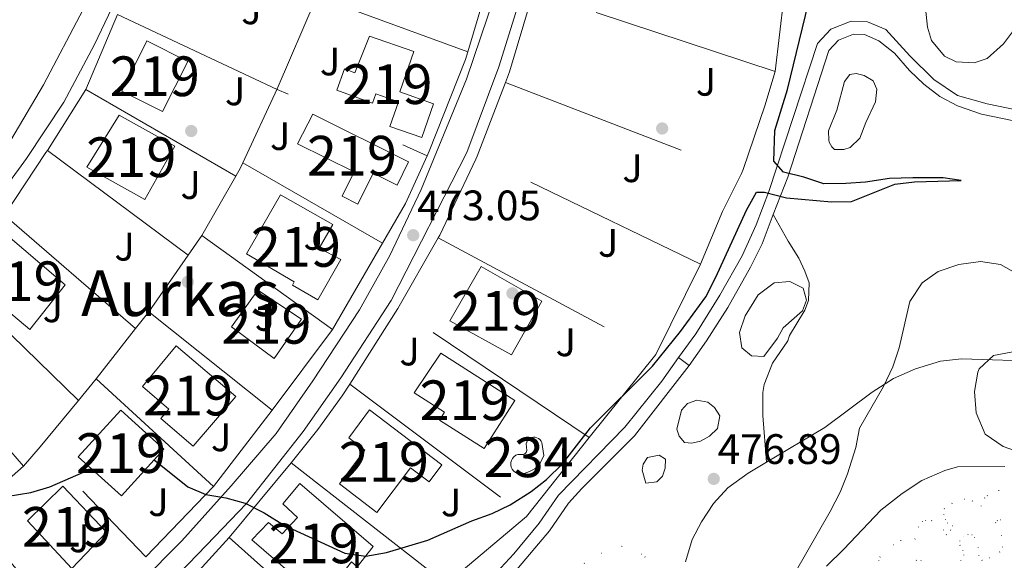
# Model space of a CAD drawing. Extents: x 614178 to 621078, y 738839 to 743582.
# Drawn here: x 616016 to 616264, y 741711 to 741847 of the extents above; entities that cross this region are included whole.
import ezdxf
from ezdxf.enums import TextEntityAlignment as Align

# ---------------------------------------------------------------- set-up
doc = ezdxf.new("R2010")
doc.units = 0
doc.header["$MEASUREMENT"] = 0
for name, pattern in [('DGN Style 2', [79.06753, 47.440518, -31.627012]), ('DGN Style 3', [110.69454200000001, 79.06753, -31.627012]), ('DGN Style 6', [150.38644206, 0.07906753000000001, -31.627012, 55.347271, -31.627012, 0.07906753000000001, -31.627012])]:
    doc.linetypes.add(name, pattern=pattern)
for name, color, linetype in [('Nivel 15', 7, 'Continuous'), ('Nivel 17', 7, 'Continuous'), ('Nivel 20', 7, 'Continuous'), ('Nivel 21', 7, 'Continuous'), ('Nivel 25', 7, 'Continuous'), ('Nivel 26', 7, 'Continuous'), ('Nivel 36', 7, 'Continuous'), ('Nivel 4', 7, 'Continuous'), ('Nivel 41', 7, 'Continuous'), ('Nivel 45', 7, 'Continuous'), ('Nivel 48', 7, 'Continuous'), ('Nivel 5', 7, 'Continuous'), ('Nivel 52', 7, 'Continuous'), ('Nivel 7', 7, 'Continuous')]:
    doc.layers.add(name, color=color, linetype=linetype)
doc.styles.add('Style-arial', font='arial.shx', dxfattribs={"bigfont": 'arialbig.shx'})
doc.styles.add('Style-arialn', font='arialn.shx', dxfattribs={"bigfont": 'arialnbig.shx'})
doc.styles.add('Style-times', font='times.shx', dxfattribs={"bigfont": 'timesbig.shx'})

# ---------------------------------------------------------------- blocks, each defined once
blk = doc.blocks.new('5PATER')
at = {"layer": 'Nivel 7', "linetype": 'Continuous', "lineweight": 0}
h = blk.add_hatch(color=53, dxfattribs=at)
edge = h.paths.add_edge_path()
edge.add_ellipse((0, 0), major_axis=(-1.095731442945027, -1.110710700472634), ratio=0.9994222409660316, start_angle=0, end_angle=360)
blk = doc.blocks.new('5PERFI_1')
at = {"layer": 'Nivel 17', "linetype": 'Continuous', "lineweight": 0}
h = blk.add_hatch(color=7, dxfattribs=at)
edge = h.paths.add_edge_path()
edge.add_arc((0, 0), 1.559999998246487, 315.0000000018422, 675.0000000018422)
blk = doc.blocks.new('5PERFI')
at = {"layer": 'Nivel 17', "color": 7, "linetype": 'Continuous', "lineweight": 0}
blk.add_blockref('5PERFI_1', (0, 0), dxfattribs=at)

msp = doc.modelspace()

# ---------------------------------------------------------------- linework, layer by layer
at = {"layer": 'Nivel 15', "color": 1, "linetype": 'Continuous', "lineweight": 13, "extrusion": (-0.008714099134528504, 0.04448187086621488, 0.9989721856190568), "elevation": 28100.02362423656, "flags": 128}
msp.add_lwpolyline([(-747204.0103827715, -608849.9139020618), (-747198.4572901325, -608854.7485262584), (-747199.0120143667, -608855.469064188), (-747188.6156906763, -608864.7614365804), (-747199.840941306, -608877.6896018523), (-747211.3562626531, -608867.7626160425), (-747206.8339671863, -608862.6392921545), (-747211.6708801792, -608858.7896909488), (-747204.0103827715, -608849.9139020618)], dxfattribs=at)
at = {"layer": 'Nivel 15', "color": 1, "linetype": 'Continuous', "lineweight": 13, "extrusion": (-0.0210568026189368, 0.02048084725618366, 0.9995684798747588), "elevation": 2691.985719535078, "flags": 128}
msp.add_lwpolyline([(-961321.7735784156, -75461.39592326735), (-961336.7367812223, -75465.33128271741), (-961332.374648825, -75482.3529201519), (-961317.0913805752, -75478.5400733666), (-961321.7735784156, -75461.39592326735)], dxfattribs=at)
at = {"layer": 'Nivel 15', "color": 1, "linetype": 'Continuous', "lineweight": 13}
for points in [[(616052.121, 741824.321, 477.36), (616058.446, 741836.98, 477.3), (616048.1570000001, 741842.1200000001, 477.3), (616041.8330000001, 741829.459, 477.3), (616052.121, 741824.321, 477.36)], [(616104.2010000001, 741843.361, 478.86), (616115.436, 741839.436, 478.56), (616111.8829999999, 741829.263, 477.48), (616120.3770000001, 741826.2949999999, 477.48), (616117.395, 741817.764, 476.94), (616109.388, 741820.564, 476.94), (616111.5700000001, 741826.788, 477), (616105.798, 741828.8130000001, 477), (616104.9469999999, 741826.4739999999, 476.16), (616095.9610000001, 741829.743, 476.16), (616097.919, 741835.1089999999, 477.9), (616100.551, 741834.074, 477.9), (616104.2010000001, 741843.361, 478.86)], [(616041.1610000001, 741823.4410000001, 475.74), (616055.1610000001, 741815.601, 475.86), (616047.629, 741802.1510000001, 475.8), (616033.04, 741810.3200000001, 475.8), (616041.1610000001, 741823.4410000001, 475.74)], [(616089.9210000001, 741823.6810000001, 478.74), (616114.081, 741811.6810000001, 478.62), (616111.1680000001, 741805.817, 476.88), (616105.1610000001, 741808.801, 476.88), (616101.314, 741801.057, 476.22), (616097.3200000001, 741803.04, 476.22), (616100.355, 741809.1529999999, 476.52), (616086.0800000001, 741816.24, 476.52), (616089.9210000001, 741823.6810000001, 478.74)], [(616004.6130000001, 741781.2420000001, 472.425), (616010.0989999999, 741787.5760000001, 472.206), (616007.4580000001, 741790.219, 472.053), (616011.9280000001, 741794.0819999999, 471.955), (616027.5719999999, 741780.665, 472.686), (616018.6329999999, 741769.4839999999, 473.163), (616004.6130000001, 741781.2420000001, 472.425)], [(616069.473, 741770.1070000001, 473.679), (616076.111, 741779.3999999999, 473.323), (616087.0830000001, 741772.0860000001, 473.745), (616080.175, 741762.1300000001, 474.109), (616069.473, 741770.1070000001, 473.679)], [(616055.561, 741765.361, 479.1), (616070.521, 741752.561, 479.04), (616059.814, 741740.047, 477.54), (616051.6399999999, 741747.04, 477.54), (616053.6880000001, 741749.4340000001, 479.1), (616047.04, 741755.1200000001, 479.1), (616055.561, 741765.361, 479.1)], [(616122.1610000001, 741763.521, 479.28), (616140.841, 741751.601, 481.8), (616133.105, 741739.4780000001, 478.68), (616121.8800000001, 741746.6400000001, 478.68), (616123.148, 741748.628, 479.52), (616115.479, 741753.5190000001, 479.52), (616122.1610000001, 741763.521, 479.28)], [(616041.601, 741749.121, 482.1), (616052.4010000001, 741739.361, 482.1), (616041.713, 741727.5349999999, 482.16), (616030.8400000001, 741737.3600000001, 482.1), (616041.601, 741749.121, 482.1)], [(616104.2409999999, 741749.2010000001, 477.84), (616122.4410000001, 741735.361, 478.32), (616119.2209999999, 741731.1270000001, 478.32), (616114.6000000001, 741734.6400000001, 478.32), (616106.0660000001, 741723.4140000001, 478.32), (616096.6370000001, 741730.581, 478.32), (616103.0959999999, 741739.078, 478.2), (616099.04, 741742.1599999999, 478.2), (616104.2409999999, 741749.2010000001, 477.84)], [(616074.578, 741716.5120000001, 475.611), (616078.753, 741720.885, 475.144), (616082.2069999999, 741718.041, 475.2), (616086.067, 741722.105, 474.935), (616082.4099999999, 741725.5590000001, 474.899), (616086.6769999999, 741730.638, 474.74), (616105.166, 741714.79, 474.953), (616101.102, 741709.7110000001, 475.404), (616099.6799999999, 741710.9299999999, 475.265), (616092.162, 741701.381, 476.765), (616074.578, 741716.5120000001, 475.611)], [(616018.0349999999, 741721.3060000001, 475.494), (616026.963, 741730.0449999999, 475.011), (616037.9340000001, 741718.4580000001, 475.897), (616029.1980000001, 741709.31, 476.538), (616018.0349999999, 741721.3060000001, 475.494)]]:
    msp.add_polyline3d(points, dxfattribs=at)
at = {"layer": 'Nivel 15', "color": 141, "linetype": 'Continuous', "lineweight": 0}
msp.add_polyline3d([(616143.1610000001, 741733.2010000001, 474.72), (616142.604, 741733.0800000001, 474.715), (616142.0349999999, 741733.088, 474.711), (616141.4820000001, 741733.223, 474.707), (616140.9739999999, 741733.479, 474.702), (616140.5349999999, 741733.842, 474.698), (616140.189, 741734.294, 474.694), (616139.953, 741734.8119999999, 474.69), (616139.8400000001, 741735.369, 474.685), (616139.854, 741735.9380000001, 474.681), (616139.9950000001, 741736.49, 474.677), (616140.256, 741736.9950000001, 474.672), (616140.6240000001, 741737.4299999999, 474.668), (616141.0800000001, 741737.77, 474.664), (616141.601, 741738.0009999999, 474.66), (616142.838, 741737.969, 474.66), (616143.091, 741738.034, 474.66), (616143.324, 741738.1510000001, 474.66), (616143.527, 741738.314, 474.66), (616143.692, 741738.5160000001, 474.66), (616143.8119999999, 741738.747, 474.66), (616143.8800000001, 741738.9990000001, 474.66), (616143.7110000001, 741740.646, 474.66), (616143.8330000001, 741741.0760000001, 474.66), (616144.0449999999, 741741.4680000001, 474.66), (616144.3389999999, 741741.804, 474.66), (616144.699, 741742.068, 474.66), (616145.108, 741742.247, 474.66), (616145.5460000001, 741742.331, 474.66), (616145.9920000001, 741742.318, 474.66), (616146.4240000001, 741742.2080000001, 474.66), (616146.8219999999, 741742.0050000001, 474.66), (616147.165, 741741.72, 474.66), (616147.4380000001, 741741.3670000001, 474.66), (616147.6270000001, 741740.963, 474.66), (616148.121, 741737.7609999999, 474.66), (616147.2010000001, 741735.7609999999, 474.66), (616145.841, 741734.4010000001, 474.66), (616144.521, 741733.6810000001, 474.66), (616143.1610000001, 741733.2010000001, 474.72)], dxfattribs=at)
at = {"layer": 'Nivel 20', "color": 7, "linetype": 'DGN Style 2', "lineweight": 0, "extrusion": (0.06065112122354937, 0.2204097223740442, 0.9735199000417624), "elevation": 201338.2757670145, "flags": 128}
msp.add_lwpolyline([(-397228.8683252556, -855343.7819126607), (-397187.8461214709, -855347.2201985186), (-397143.8523635331, -855351.8395749389)], dxfattribs=at)
at = {"layer": 'Nivel 20', "color": 7, "linetype": 'DGN Style 2', "lineweight": 0, "extrusion": (-0.001330666292241109, -0.004484980097656402, 0.9999890570804975), "elevation": -3673.726240540565, "flags": 128}
msp.add_lwpolyline([(616136.3654393503, 741854.9856722059), (616129.0692861283, 741830.3944248776)], dxfattribs=at)
at = {"layer": 'Nivel 20', "color": 7, "linetype": 'DGN Style 2', "lineweight": 0, "extrusion": (-0.02146076546036994, 0.001484565496967251, 0.9997685890300517), "elevation": -11648.14268463452, "flags": 128}
msp.add_lwpolyline([(-782583.3294772382, 563354.9080768693), (-782586.0456837378, 563355.7448171235), (-782606.5689252403, 563360.3004029503)], dxfattribs=at)
at = {"layer": 'Nivel 20', "color": 7, "linetype": 'DGN Style 2', "lineweight": 0, "extrusion": (-0.01945145399650621, 0.006411444455841181, 0.9997902451601594), "elevation": -6755.077017163152, "flags": 128}
msp.add_lwpolyline([(-897449.1112696868, 352942.3384761339), (-897449.1112696868, 352878.1810182976)], dxfattribs=at)
at = {"layer": 'Nivel 20', "color": 7, "linetype": 'DGN Style 2', "lineweight": 0, "extrusion": (-0.006346276973619588, -0.01509702906101405, 0.9998658932487423), "elevation": -14638.30977915882, "flags": 128}
msp.add_lwpolyline([(616023.380122788, 741693.454320854), (616031.3080893846, 741712.31146994)], dxfattribs=at)
at = {"layer": 'Nivel 20', "color": 7, "linetype": 'DGN Style 2', "lineweight": 0, "extrusion": (0.1304842124344298, 0.3466955389337452, 0.9288574021822762), "elevation": 338016.5498557335, "flags": 128}
msp.add_lwpolyline([(-315246.2289888891, -846292.285533401), (-315290.5633148085, -846288.5602084128), (-315331.8044003986, -846286.0604613554)], dxfattribs=at)
at = {"layer": 'Nivel 20', "color": 7, "linetype": 'DGN Style 2', "lineweight": 0, "extrusion": (-0.01805367160586096, 0.0002767772519143968, 0.9998369808803336), "elevation": -10444.86717277971, "flags": 128}
msp.add_lwpolyline([(-751196.8880185706, 604594.9061611141), (-751194.9102977845, 604594.3523222466), (-751171.6532138127, 604585.5863762591), (-751170.5456785583, 604585.1032131561)], dxfattribs=at)
at = {"layer": 'Nivel 20', "color": 7, "linetype": 'DGN Style 2', "lineweight": 0, "extrusion": (0.01761494375890326, 0.02782059953531904, 0.9994577169634873), "elevation": 31959.97704825686, "flags": 128}
msp.add_lwpolyline([(-123635.6350776004, -955754.3000611924), (-123635.6350776004, -955772.4911083861)], dxfattribs=at)
at = {"layer": 'Nivel 20', "color": 7, "linetype": 'DGN Style 2', "lineweight": 0, "extrusion": (-0.02580834347085668, 0.01491207944034278, 0.9995556809373128), "elevation": -4366.072543552227, "flags": 128}
msp.add_lwpolyline([(-950514.8198845712, 162249.627243145), (-950514.8198845715, 162205.9793714214)], dxfattribs=at)
at = {"layer": 'Nivel 20', "color": 7, "linetype": 'DGN Style 2', "lineweight": 0, "extrusion": (-0.002219309540751427, -0.005757698165495298, 0.9999809616072686), "elevation": -5165.180903127502, "flags": 128}
msp.add_lwpolyline([(616130.8631488611, 741795.6262153974), (616138.0324041853, 741814.2255236935)], dxfattribs=at)
at = {"layer": 'Nivel 20', "color": 7, "linetype": 'DGN Style 2', "lineweight": 0, "extrusion": (-0.01090179547828801, 0.004202582337561944, 0.9999317422489625), "elevation": -3125.965551084276, "flags": 128}
msp.add_lwpolyline([(616107.0452608445, 741851.3573339691), (616166.461841152, 741828.4541317136)], dxfattribs=at)
at = {"layer": 'Nivel 20', "color": 7, "linetype": 'DGN Style 2', "lineweight": 0, "extrusion": (-0.3621925090413859, 0.2645423973485152, 0.893775087144079), "elevation": -26456.30934151026, "flags": 128}
msp.add_lwpolyline([(-962364.0570770223, 53772.37752604147), (-962382.9415477635, 53771.40988932701), (-962383.6017560852, 53771.36083861766)], dxfattribs=at)
at = {"layer": 'Nivel 20', "color": 7, "linetype": 'DGN Style 2', "lineweight": 0, "extrusion": (-0.02691737214941806, 0.01998612038309376, 0.9994378470263182), "elevation": -1284.696204760025, "flags": 128}
msp.add_lwpolyline([(-962824.3549444671, 52355.54948428494), (-962824.3549444671, 52399.7838638894)], dxfattribs=at)
at = {"layer": 'Nivel 20', "color": 7, "linetype": 'DGN Style 2', "lineweight": 0, "extrusion": (0.2484544816958165, -0.1205348165010796, 0.9611148362897715), "elevation": 64117.8543930374, "flags": 128}
msp.add_lwpolyline([(936344.442343282, -221443.9365050809), (936331.2446024325, -221444.2841434905), (936319.6979336189, -221443.4005625326)], dxfattribs=at)
at = {"layer": 'Nivel 20', "color": 7, "linetype": 'DGN Style 2', "lineweight": 0, "extrusion": (-0.0218907485545269, 0.01056160246853354, 0.9997045802040818), "elevation": -5179.631107254188, "flags": 128}
msp.add_lwpolyline([(-935848.8425177196, 232580.8528240384), (-935848.8425177196, 232518.3564161172)], dxfattribs=at)
at = {"layer": 'Nivel 20', "color": 7, "linetype": 'DGN Style 2', "lineweight": 0, "extrusion": (0.4280358181924035, -0.2103147124914202, 0.87894997585415), "elevation": 108101.980107746, "flags": 128}
msp.add_lwpolyline([(937462.8628660259, -198241.6948952901), (937465.2401556717, -198241.8668340551), (937466.6531550963, -198241.8311882137)], dxfattribs=at)
at = {"layer": 'Nivel 20', "color": 7, "linetype": 'DGN Style 2', "lineweight": 0, "extrusion": (-0.02578128600296486, 0.01485534695884839, 0.9995572239540694), "elevation": -4391.616174823541, "flags": 128}
msp.add_lwpolyline([(-950323.8175026583, 163426.4699248841), (-950323.8175026583, 163385.8716147593)], dxfattribs=at)
at = {"layer": 'Nivel 20', "color": 7, "linetype": 'DGN Style 2', "lineweight": 0, "extrusion": (0.01701306890087962, 0.02970343757612762, 0.9994139589192935), "elevation": 32987.22297768286, "flags": 128}
msp.add_lwpolyline([(-165903.3210999258, -949303.7332422342), (-165903.3210999257, -949320.9984612018)], dxfattribs=at)
at = {"layer": 'Nivel 20', "color": 7, "linetype": 'DGN Style 2', "lineweight": 0, "extrusion": (0.570712545034504, -0.239479004878319, 0.7854533704572979), "elevation": 174396.8272481639, "flags": 128}
msp.add_lwpolyline([(922454.0472782974, -220555.238301317), (922443.4048645843, -220554.4207492659), (922428.9924478615, -220554.3884349554)], dxfattribs=at)
at = {"layer": 'Nivel 20', "color": 7, "linetype": 'DGN Style 2', "lineweight": 0, "extrusion": (-0.03006286458376789, 0.02597393624415428, 0.9992104777317955), "elevation": 1219.704974199271, "flags": 128}
msp.add_lwpolyline([(-964044.0760567938, -18758.32361280639), (-964044.0760567936, -18801.99409906438)], dxfattribs=at)
at = {"layer": 'Nivel 20', "color": 7, "linetype": 'DGN Style 2', "lineweight": 0, "extrusion": (0.01803445493533971, 0.02584009923116585, 0.9995034005479465), "elevation": 30750.70456260748, "flags": 128}
msp.add_lwpolyline([(-80646.6595554084, -960379.4233208362), (-80646.6595554084, -960385.4211986274)], dxfattribs=at)
at = {"layer": 'Nivel 20', "color": 7, "linetype": 'DGN Style 2', "lineweight": 0, "extrusion": (-0.02375193175744489, 0.01708522916209888, 0.9995718786972092), "elevation": -1486.570468371772, "flags": 128}
msp.add_lwpolyline([(-961928.6137969485, 66938.61999123299), (-961928.6137969487, 66979.18941036856)], dxfattribs=at)
at = {"layer": 'Nivel 20', "color": 7, "linetype": 'DGN Style 2', "lineweight": 0, "extrusion": (0.006759187965789729, 0.01182857894013203, 0.9999071947427421), "elevation": 13412.00939671113, "flags": 128}
msp.add_lwpolyline([(616094.0841469169, 741667.9631433901), (616104.2818066762, 741685.8073917753)], dxfattribs=at)
at = {"layer": 'Nivel 20', "color": 7, "linetype": 'DGN Style 2', "lineweight": 0, "extrusion": (-0.02489926657761204, 0.01334058033206376, 0.9996009480989406), "elevation": -4972.01243673884, "flags": 128}
msp.add_lwpolyline([(-944831.2308739065, 192695.1716811745), (-944831.2308739065, 192757.3709676176)], dxfattribs=at)
at = {"layer": 'Nivel 20', "color": 7, "linetype": 'DGN Style 2', "lineweight": 0, "extrusion": (0.01055128995345028, 0.01821261878119371, 0.9997784608589292), "elevation": 20483.8312428631, "flags": 128}
msp.add_lwpolyline([(-161252.1727037602, -950484.6159192156), (-161252.1727037601, -950459.4831990884)], dxfattribs=at)
at = {"layer": 'Nivel 20', "color": 7, "linetype": 'DGN Style 2', "lineweight": 0, "extrusion": (0.01806187499480609, 0.02587980965250379, 0.9995018779992474), "elevation": 30797.05292756819, "flags": 128}
msp.add_lwpolyline([(-80654.0208760025, -960359.892517736), (-80654.0208760025, -960377.3199707053)], dxfattribs=at)
at = {"layer": 'Nivel 20', "color": 7, "linetype": 'DGN Style 2', "lineweight": 0, "extrusion": (0.001679333549651306, 0.003394524755167052, 0.9999928284945426), "elevation": 4027.660777581718, "flags": 128}
msp.add_lwpolyline([(616185.9346471645, 741776.5226887288), (616174.6945017972, 741753.8025578286)], dxfattribs=at)
at = {"layer": 'Nivel 20', "color": 7, "linetype": 'DGN Style 2', "lineweight": 0, "extrusion": (-0.6074456135405812, -0.5951881130391888, 0.5260807321002706), "elevation": -815437.6143497846, "flags": 128}
msp.add_lwpolyline([(-98723.44109493034, 504986.8408191737), (-98716.11687248357, 504987.1735901937), (-98678.36042193783, 504988.8997663686)], dxfattribs=at)
at = {"layer": 'Nivel 20', "color": 7, "linetype": 'DGN Style 2', "lineweight": 0, "extrusion": (0.01142303762790426, 0.01456169110518665, 0.9998287210135087), "elevation": 18311.87598618578, "flags": 128}
msp.add_lwpolyline([(615999.6890375677, 741581.6888332688), (616002.9909531486, 741585.8972794781)], dxfattribs=at)
at = {"layer": 'Nivel 20', "color": 7, "linetype": 'DGN Style 2', "lineweight": 0, "extrusion": (-0.02069300270823963, 0.01651179109280382, 0.9996495187783688), "elevation": -26.71723983394077, "flags": 128}
msp.add_lwpolyline([(-964047.6574338733, 18928.03120026749), (-964047.6574338733, 18888.25538840925)], dxfattribs=at)
at = {"layer": 'Nivel 20', "color": 7, "linetype": 'DGN Style 2', "lineweight": 0, "extrusion": (0.01310362744240477, 0.02059203256053044, 0.9997020871954189), "elevation": 23821.30188327437, "flags": 128}
msp.add_lwpolyline([(-121561.7625585572, -956261.0930964081), (-121561.7625585574, -956283.6679199291)], dxfattribs=at)
at = {"layer": 'Nivel 20', "color": 7, "linetype": 'DGN Style 2', "lineweight": 0, "extrusion": (-0.02245235421371887, 0.01511901678264102, 0.9996335864314424), "elevation": -2144.91955335527, "flags": 128}
msp.add_lwpolyline([(-959409.5880980771, 96762.9515675446), (-959409.5880980771, 96704.76542413386)], dxfattribs=at)
at = {"layer": 'Nivel 20', "color": 7, "linetype": 'DGN Style 2', "lineweight": 0, "extrusion": (0.7407116362014755, 0.6566741998448377, 0.1418635515341254), "elevation": 943436.6237643077, "flags": 128}
msp.add_lwpolyline([(146369.6017307088, -134727.1950191762), (146390.1641325209, -134728.0405708986), (146416.3999191088, -134729.1275645106)], dxfattribs=at)
at = {"layer": 'Nivel 20', "color": 7, "linetype": 'DGN Style 2', "lineweight": 0, "extrusion": (0.01145593420832439, 0.01460605677511688, 0.9998276974943716), "elevation": 18365.05039562928, "flags": 128}
msp.add_lwpolyline([(615989.4997381067, 741567.9061476176), (615999.4415114466, 741580.5794995367)], dxfattribs=at)
at = {"layer": 'Nivel 20', "color": 7, "linetype": 'DGN Style 2', "lineweight": 0, "extrusion": (0.0142872862836771, 0.0190497150449028, 0.9997164507035764), "elevation": 23406.46265546179, "flags": 128}
msp.add_lwpolyline([(-47814.27220000012, -962788.1452464445), (-47814.27220000012, -962762.7380422496)], dxfattribs=at)
at = {"layer": 'Nivel 20', "color": 7, "linetype": 'DGN Style 2', "lineweight": 0, "extrusion": (0.009511427549344649, 0.01190376106330778, 0.9998839098708016), "elevation": 15165.39858678046, "flags": 128}
msp.add_lwpolyline([(616143.9666124475, 741635.2222605823), (616127.2094799667, 741614.2527748465)], dxfattribs=at)
at = {"layer": 'Nivel 20', "color": 7, "linetype": 'DGN Style 2', "lineweight": 0, "extrusion": (0.02252361953022331, 0.0273846151661026, 0.9993711870048397), "elevation": 34661.50531779481, "flags": 128}
msp.add_lwpolyline([(-4592.48834147444, -963570.0284079649), (-4592.488341474556, -963577.0791128944)], dxfattribs=at)
at = {"layer": 'Nivel 20', "color": 7, "linetype": 'DGN Style 2', "lineweight": 0, "extrusion": (-0.02258248460963638, 0.0207184364889492, 0.9995302785700436), "elevation": 1929.940566160971, "flags": 128}
msp.add_lwpolyline([(-963039.2514630901, -47486.56402206235), (-963039.2514630901, -47446.42923789704)], dxfattribs=at)
at = {"layer": 'Nivel 20', "color": 7, "linetype": 'DGN Style 2', "lineweight": 0, "extrusion": (0.01079043771135361, 0.02212401219528032, 0.9996970013651039), "elevation": 23532.49966216141, "flags": 128}
msp.add_lwpolyline([(-228583.118610798, -936444.5522715782), (-228585.4403001504, -936455.033622758), (-228587.2595459727, -936465.3588762956), (-228587.6553162418, -936468.8462560955)], dxfattribs=at)
at = {"layer": 'Nivel 20', "color": 7, "linetype": 'DGN Style 2', "lineweight": 0, "extrusion": (-0.02461514378116579, 0.0184021921340012, 0.9995276154370604), "elevation": -1041.613875268233, "flags": 128}
msp.add_lwpolyline([(-962989.2929276736, 49300.42045347462), (-962989.2929276736, 49356.02758734266)], dxfattribs=at)
at = {"layer": 'Nivel 20', "color": 7, "linetype": 'DGN Style 2', "lineweight": 0, "extrusion": (0.02254512927441504, 0.02741378797028518, 0.9993699021759261), "elevation": 34696.39434971704, "flags": 128}
msp.add_lwpolyline([(-4644.617067400366, -963553.3934162552), (-4644.617067400366, -963568.5228864707)], dxfattribs=at)
at = {"layer": 'Nivel 20', "color": 7, "linetype": 'DGN Style 2', "lineweight": 0, "extrusion": (0.01446657042078569, 0.01881830298638789, 0.9997182552164251), "elevation": 23345.2671344944, "flags": 128}
msp.add_lwpolyline([(-36358.21708134748, -963264.8833190964), (-36358.21708134748, -963240.658781433)], dxfattribs=at)
at = {"layer": 'Nivel 20', "color": 7, "linetype": 'DGN Style 2', "lineweight": 0, "extrusion": (0.009490707027912706, 0.01187805766613434, 0.9998844124328523), "elevation": 15133.56638212794, "flags": 128}
msp.add_lwpolyline([(616127.3406732127, 741614.7940394483), (616111.4917233107, 741594.9606402691)], dxfattribs=at)
at = {"layer": 'Nivel 20', "color": 7, "linetype": 'DGN Style 2', "lineweight": 0, "extrusion": (0.01650924191655723, 0.01918216679828555, 0.9996796934059746), "elevation": 24872.58424970278, "flags": 128}
msp.add_lwpolyline([(16948.61566178431, -963719.1775576768), (16948.61566178419, -963712.736985575)], dxfattribs=at)
at = {"layer": 'Nivel 20', "color": 7, "linetype": 'DGN Style 2', "lineweight": 0, "extrusion": (0.005735284395116136, 0.06922178812597513, 0.9975848087062823), "elevation": 55350.98785635192, "flags": 128}
msp.add_lwpolyline([(-552715.9373617226, -788124.8942307825), (-552700.3755385415, -788105.818222702), (-552671.6206754446, -788131.2720961259)], dxfattribs=at)
at = {"layer": 'Nivel 20', "color": 7, "linetype": 'DGN Style 2', "lineweight": 0, "extrusion": (0.02833229462137002, 0.03391180021176769, 0.9990231583341225), "elevation": 43082.87115361725, "flags": 128}
msp.add_lwpolyline([(2773.116893737344, -963234.943341501), (2773.116893737228, -963259.3607992106)], dxfattribs=at)
at = {"layer": 'Nivel 20', "color": 7, "linetype": 'DGN Style 2', "lineweight": 0, "extrusion": (-0.03557972044040091, 0.02777842927826382, 0.9989807016955911), "elevation": -841.6932313871475, "flags": 128}
msp.add_lwpolyline([(-963785.4590529599, 29142.76242961606), (-963785.4590529599, 29192.34227072133)], dxfattribs=at)
at = {"layer": 'Nivel 20', "color": 7, "linetype": 'DGN Style 2', "lineweight": 0, "extrusion": (0.03256683168535789, 0.02747221841180686, 0.9990919270465113), "elevation": 40917.93793488383, "flags": 128}
msp.add_lwpolyline([(169661.8531414728, -948328.0332541924), (169661.8531414729, -948301.5819455483)], dxfattribs=at)
at = {"layer": 'Nivel 20', "color": 7, "linetype": 'DGN Style 2', "lineweight": 0, "extrusion": (0.04029672897529121, 0.04430895740140245, 0.9982048336528393), "elevation": 58165.14703515181, "flags": 128}
msp.add_lwpolyline([(43267.59665733634, -961445.3701711902), (43267.59665733646, -961472.8861429887)], dxfattribs=at)
at = {"layer": 'Nivel 20', "color": 7, "linetype": 'DGN Style 2', "lineweight": 0, "extrusion": (-0.04383822196757973, 0.03914126961391047, 0.9982715919566842), "elevation": 2499.291205616366, "flags": 128}
msp.add_lwpolyline([(-963586.3245531041, -34316.70913460047), (-963586.3245531041, -34358.8229711036)], dxfattribs=at)
at = {"layer": 'Nivel 20', "color": 7, "linetype": 'DGN Style 2', "lineweight": 0}
for points in [[(616072.3559999999, 741811.443, 471.933), (616081.0009999999, 741830.081, 472.175), (616090.801, 741853.041, 472.5), (616098.4010000001, 741874.0009999999, 472.63), (616102.4410000001, 741896.4010000001, 472.428), (616109.561, 741940.1610000001, 471.596), (616114.361, 741959.4410000001, 471.553), (616121.041, 741979.121, 471.777), (616126.9210000001, 741998.081, 472.241), (616131.6410000001, 742017.9210000001, 472.898)], [(616215.7209999999, 741881.041, 474.735), (616212.4809999999, 741872.4010000001, 474.745), (616209.321, 741859.041, 474.858), (616206.4010000001, 741834.4010000001, 474.903)], [(616206.4010000001, 741834.4010000001, 474.903), (616203.841, 741825.7609999999, 474.895), (616198.4010000001, 741809.7609999999, 474.29), (616197.9110000001, 741808.7660000001, 474.343)], [(616121.557, 741792.564, 473.22), (616121.9210000001, 741793.2010000001, 473.21), (616131.041, 741812.321, 473.345), (616131.3300000001, 741813.0700000001, 473.35)], [(616017.081, 741735.041, 474.676), (616003.4809999999, 741723.121, 475.2), (616028.4809999999, 741693.4410000001, 477.706), (616022.6410000001, 741689.361, 477.969), (616017.281, 741686.7209999999, 478.004), (616011.7209999999, 741685.121, 477.959), (616006.601, 741685.281, 477.944), (616002.8700000001, 741686.2660000001, 478.083), (615998.1610000001, 741688.9610000001, 478.145), (615994.1610000001, 741692.0009999999, 478.141), (615989.2409999999, 741696.6410000001, 478.065), (615983.361, 741706.2409999999, 477.13)]]:
    msp.add_polyline3d(points, dxfattribs=at)
at = {"layer": 'Nivel 21', "color": 7, "linetype": 'DGN Style 3', "lineweight": 0, "extrusion": (-0.05349403164684518, 0.03951377665702475, 0.9977860742826916), "elevation": -3178.046799444277, "flags": 128}
msp.add_lwpolyline([(-962743.9885514071, 54829.79378712503), (-962743.9885514071, 54826.47074183507)], dxfattribs=at)
at = {"layer": 'Nivel 21', "color": 7, "linetype": 'Continuous', "lineweight": 13}
for points in [[(615978.361, 741706.561, 477.403), (615968.321, 741722.0009999999, 476.253), (615960.7609999999, 741735.4410000001, 474.979), (615956.281, 741745.9210000001, 474.291), (615956.281, 741749.521, 473.905), (615958.1610000001, 741753.041, 473.684), (615961.1610000001, 741755.601, 473.533), (615972.6810000001, 741762.4010000001, 473.108), (615979.361, 741767.521, 472.802), (615988.4809999999, 741775.521, 472.546), (616003.9809999999, 741794.369, 471.821), (616008.4809999999, 741799.841, 471.636), (616017.841, 741812.4809999999, 471.287), (616027.2409999999, 741826.7209999999, 470.79), (616034.9610000001, 741841.2010000001, 470.554), (616041.041, 741854.1610000001, 470.883), (616046.4410000001, 741870.1610000001, 471.334), (616050.801, 741884.881, 471.669), (616054.9610000001, 741901.121, 471.276), (616057.9610000001, 741916.9610000001, 470.813), (616063.601, 741962.4809999999, 470.566), (616069.4410000001, 741992.801, 470.81), (616073.1610000001, 742009.361, 470.937)], [(616185.6810000001, 742008.801, 474.058), (616184.361, 741999.6810000001, 473.818), (616180.9610000001, 741987.841, 473.474), (616169.321, 741963.521, 472.673), (616162.801, 741947.7609999999, 472.784), (616154.361, 741925.601, 472.944), (616150.2409999999, 741912.9610000001, 473.048), (616143.7609999999, 741882.1610000001, 473.365), (616139.361, 741864.081, 473.457), (616128.6410000001, 741832.4809999999, 473.276), (616117.2409999999, 741804.7209999999, 473.077), (616109.321, 741788.081, 473.226), (616101.7209999999, 741774.4010000001, 473.605), (616089.9210000001, 741756.561, 474.126), (616080.6810000001, 741743.281, 474.516), (616069.361, 741730.081, 474.92), (616056.9210000001, 741716.2409999999, 475.904), (616046.561, 741705.7609999999, 476.763)], [(616066.601, 742006.6410000001, 470.799), (616062.521, 741989.521, 470.663), (616058.561, 741970.2409999999, 470.52), (616056.0009999999, 741950.0009999999, 470.345), (616053.9610000001, 741937.4410000001, 470.327), (616052.2010000001, 741918.9610000001, 470.564), (616048.4010000001, 741895.041, 471.287), (616044.9610000001, 741881.521, 471.436), (616038.2010000001, 741864.4010000001, 470.913), (616032.081, 741850.0009999999, 470.456), (616022.121, 741831.041, 470.553), (616013.841, 741817.121, 470.991)], [(616046.9610000001, 741698.4010000001, 477.293), (616063.1610000001, 741715.121, 475.96), (616073.2409999999, 741725.601, 474.999), (616087.4809999999, 741743.7609999999, 474.442), (616097.0009999999, 741757.281, 474.04), (616109.6810000001, 741776.7209999999, 473.474), (616128.7209999999, 741814.0009999999, 473.297), (616136.841, 741835.601, 473.436), (616142.321, 741853.361, 473.527), (616147.4410000001, 741872.4809999999, 473.566), (616153.6810000001, 741901.521, 473.27), (616161.1610000001, 741927.121, 473.044), (616164.601, 741936.2409999999, 472.978), (616169.2409999999, 741946.2409999999, 472.92), (616174.4410000001, 741957.2010000001, 472.859), (616181.6410000001, 741970.4809999999, 472.995), (616185.881, 741982.1610000001, 473.316), (616189.601, 741995.281, 473.72), (616191.121, 742005.041, 474.03)]]:
    msp.add_polyline3d(points, dxfattribs=at)
at = {"layer": 'Nivel 21', "color": 7, "linetype": 'Continuous', "lineweight": 0}
for points in [[(616182.1089999999, 741762.369, 475.238), (616186.4410000001, 741768.4010000001, 475.338), (616192.521, 741778.081, 475.316), (616198.081, 741788.0009999999, 475.424), (616201.6410000001, 741795.841, 475.424), (616204.841, 741804.2409999999, 474.89), (616217.081, 741841.4410000001, 475.018), (616220.4809999999, 741845.041, 475.027), (616225.601, 741847.121, 475.045), (616229.6810000001, 741846.9610000001, 475.06), (616234.281, 741844.9739999999, 475.089), (616240.361, 741838.4010000001, 475.319), (616246.4010000001, 741832.4010000001, 475.466), (616252.4010000001, 741828.4010000001, 475.685), (616259.801, 741826.2409999999, 476.06), (616270.4010000001, 741824.081, 476.657)], [(616184.7760000001, 741760.399, 475.459), (616189.1410000001, 741766.585, 475.658), (616194.4850000001, 741775.0349999999, 475.611), (616200.25, 741785.1170000001, 475.774), (616203.1370000001, 741791.0430000001, 475.803), (616205.946, 741798.3729999999, 475.376), (616209.5789999999, 741807.855, 474.823), (616219.9439999999, 741839.7350000001, 475.03), (616222.3600000001, 741842.2930000001, 475.037), (616226.1740000001, 741843.8430000001, 475.051), (616228.9469999999, 741843.7339999999, 475.061), (616232.538, 741842.183, 475.077), (616236.4650000001, 741839.0590000001, 475.094), (616240.288, 741834.666, 475.179), (616243.915, 741831.226, 475.277), (616247.935, 741828.1200000001, 475.409), (616252.354, 741825.774, 475.592), (616258.398, 741823.719, 475.881), (616277.121, 741819.841, 476.905)], [(616070.9909999999, 741632.3289999999, 482.171), (616075.712, 741639.4310000001, 481.957), (616078.912, 741643.267, 481.745), (616092.023, 741654.5800000001, 481.081), (616095.645, 741658.013, 481.399), (616100.0090000001, 741662.8300000001, 481.189), (616102.854, 741666.908, 480.994), (616110.0959999999, 741680.0009999999, 479.357), (616114.7150000001, 741686.135, 478.789), (616119.2250000001, 741689.632, 478.596), (616119.8589999999, 741690.0860000001, 478.586), (616125.743, 741694.3, 478.498), (616129.605, 741697.4709999999, 478.539), (616137.0660000001, 741704.429, 478.204), (616140.862, 741708.4040000001, 477.788), (616149.5490000001, 741718.717, 476.76), (616154.3600000001, 741725.685, 475.92), (616157.6869999999, 741729.4040000001, 475.791), (616170.9979999999, 741742.72, 475.563), (616184.7760000001, 741760.399, 475.459)]]:
    msp.add_polyline3d(points, dxfattribs=at)
at = {"layer": 'Nivel 21', "color": 7, "linetype": 'DGN Style 3', "lineweight": 0}
for points in [[(616205.946, 741798.3729999999, 475.475), (616209.7209999999, 741791.6810000001, 476.268), (616212.4010000001, 741787.4410000001, 476.827), (616213.9210000001, 741784.1610000001, 477.074), (616215.0009999999, 741781.2010000001, 477.287), (616214.841, 741776.7209999999, 477.442), (616213.881, 741774.321, 477.442), (616210.081, 741767.9210000001, 477.326), (616209.6410000001, 741766.561, 477.344), (616205.7209999999, 741760.9610000001, 477.304), (616203.6410000001, 741755.601, 477.392), (616203.361, 741753.601, 477.425), (616203.361, 741747.7609999999, 477.597), (616204.2390000001, 741736.041, 478.021)], [(616068.0519999999, 741633.783, 481.948), (616073.135, 741641.4299999999, 481.701), (616078.639, 741647.5519999999, 481.392), (616089.801, 741656.9610000001, 480.86), (616097.409, 741664.821, 480.872), (616109.068, 741684.3770000001, 478.763), (616112.432, 741688.4809999999, 478.395), (616117.281, 741692.2409999999, 478.146), (616123.7609999999, 741696.881, 477.957), (616127.612, 741700.051, 477.997), (616135.112, 741707.0789999999, 477.616), (616140.6000000001, 741712.9850000001, 477.033), (616146.952, 741720.6810000001, 476.294), (616151.841, 741727.7609999999, 475.553), (616168.561, 741744.881, 475.365), (616177.881, 741756.4809999999, 475.265), (616182.1089999999, 741762.369, 475.238)]]:
    msp.add_polyline3d(points, dxfattribs=at)
at = {"layer": 'Nivel 25', "color": 92, "linetype": 'Continuous', "lineweight": 0}
for points in [[(616267.4410000001, 741846.081, 477.67), (616263.9210000001, 741841.361, 477.67), (616259.801, 741837.6810000001, 477.55), (616256.561, 741836.6410000001, 477.53), (616252.041, 741836.881, 477.49), (616249.121, 741838.321, 477.43), (616245.841, 741842.2409999999, 477.35), (616244.801, 741845.601, 477.15), (616243.361, 741859.2010000001, 476.75), (616241.561, 741864.321, 476.81), (616239.281, 741869.281, 476.79), (616237.881, 741874.081, 476.73), (616237.041, 741880.081, 476.59), (616237.4410000001, 741884.561, 476.73), (616239.081, 741889.521, 476.73), (616242.601, 741897.841, 476.85), (616253.841, 741913.041, 476.93), (616256.1610000001, 741918.321, 477.01), (616258.321, 741924.9610000001, 476.99), (616263.881, 741937.281, 477.09), (616265.281, 741940.881, 476.95)], [(616219.9210000001, 741817.121, 477.88), (616219.841, 741819.521, 477.9), (616222.0009999999, 741824.7209999999, 477.86), (616223.9210000001, 741831.9210000001, 477.6), (616225.2409999999, 741833.6810000001, 477.62), (616226.801, 741833.9210000001, 477.62), (616228.841, 741833.4410000001, 477.7), (616231.081, 741832.081, 477.72), (616232.041, 741830.0009999999, 477.76), (616231.6810000001, 741826.801, 477.72), (616229.2409999999, 741821.601, 477.76), (616227.7609999999, 741817.601, 477.68), (616225.321, 741815.281, 477.7), (616223.7609999999, 741814.801, 477.72), (616221.4010000001, 741814.801, 477.78), (616220.7209999999, 741815.4410000001, 477.8), (616220.065, 741816.608, 458.858), (616219.9210000001, 741817.121, 477.88)], [(616208.4809999999, 741769.841, 477.22), (616207.041, 741767.281, 477.28), (616203.601, 741762.6410000001, 477.34), (616200.4410000001, 741762.801, 477.34), (616198.0009999999, 741764.881, 477.34), (616197.4410000001, 741768.7209999999, 477.22), (616198.841, 741772.881, 477.22), (616202.1610000001, 741778.1610000001, 477.22), (616206.1610000001, 741781.2010000001, 477.16), (616210.1610000001, 741781.521, 477.16), (616213.4809999999, 741779.841, 477.1), (616214.321, 741776.881, 477.1), (616213.321, 741774.1610000001, 477.1), (616208.4809999999, 741769.841, 477.22)], [(616183.801, 741710.9610000001, 479.33), (616185.521, 741716.561, 479.19), (616187.841, 741721.041, 479.01), (616190.881, 741725.6810000001, 478.89), (616194.521, 741729.601, 478.83), (616199.601, 741733.281, 478.75), (616204.2390000001, 741736.041, 478.827), (616218.9610000001, 741744.801, 479.07), (616230.881, 741753.6810000001, 479.13), (616236.281, 741757.121, 479.09), (616241.801, 741759.521, 479.07), (616248.081, 741761.4410000001, 479.09), (616253.4010000001, 741762.081, 479.17), (616274.081, 741761.361, 479.37)], [(616181.6410000001, 741744.321, 478.86), (616182.801, 741749.121, 478.7), (616184.361, 741750.801, 478.72), (616186.6810000001, 741751.6810000001, 478.72), (616189.4809999999, 741751.121, 478.74), (616191.1610000001, 741749.841, 478.74), (616192.4809999999, 741747.6810000001, 478.76), (616191.881, 741744.561, 478.76), (616189.9210000001, 741742.561, 478.76), (616187.6410000001, 741741.361, 478.78), (616185.4010000001, 741740.801, 478.78), (616183.561, 741741.041, 478.78), (616182.281, 741742.561, 478.78), (616181.6410000001, 741744.321, 478.86)], [(616172.881, 741734.0009999999, 479.14), (616173.1610000001, 741735.521, 479.12), (616174.2409999999, 741737.2010000001, 479.1), (616177.2409999999, 741737.841, 479.1), (616178.841, 741736.801, 479.12), (616178.6810000001, 741734.561, 479.1), (616178.041, 741732.561, 479.1), (616176.6410000001, 741731.121, 479.1), (616173.841, 741730.801, 479.04), (616172.881, 741734.0009999999, 479.14)], [(616264.281, 741734.9610000001, 479.89), (616252.361, 741734.881, 479.75), (616249.1610000001, 741733.9210000001, 479.83), (616243.361, 741731.4410000001, 480.07), (616238.4010000001, 741728.1610000001, 480.13), (616233.041, 741724.0009999999, 480.03), (616223.7609999999, 741714.1610000001, 480.37), (616219.4010000001, 741709.841, 480.31)]]:
    msp.add_polyline3d(points, dxfattribs=at)
at = {"layer": 'Nivel 36', "color": 8, "linetype": 'DGN Style 6', "lineweight": 0}
for points in [[(616232.801, 741712.1610000001, 482.36), (616236.2409999999, 741715.2010000001, 482.22), (616238.041, 741716.321, 482.18), (616241.6410000001, 741716.6410000001, 482.2), (616242.521, 741719.6810000001, 482.12), (616243.4410000001, 741721.121, 482.06), (616244.281, 741721.361, 482.04), (616245.841, 741721.361, 481.98), (616248.801, 741719.041, 481.82), (616249.4809999999, 741717.7609999999, 481.82), (616250.601, 741718.881, 481.76), (616251.2010000001, 741720.0009999999, 481.72), (616249.881, 741720.7209999999, 481.76), (616249.361, 741721.521, 481.78), (616248.9610000001, 741722.881, 481.78), (616249.0009999999, 741724.321, 481.78), (616250.9610000001, 741725.6810000001, 481.66), (616254.041, 741726.7209999999, 481.48), (616256.081, 741726.321, 481.36), (616258.321, 741724.9610000001, 481.18), (616259.1610000001, 741726.9610000001, 481.18), (616259.801, 741727.601, 481.12), (616262.7209999999, 741728.881, 480.86), (616265.841, 741729.041, 480.76)], [(616266.321, 741721.041, 481.04), (616263.321, 741721.521, 481.14), (616262.4410000001, 741721.361, 481.14), (616261.9610000001, 741720.881, 481.34), (616263.4410000001, 741717.6810000001, 481.78), (616263.7209999999, 741714.7209999999, 482), (616263.0009999999, 741713.4410000001, 482.04), (616260.521, 741712.0009999999, 482.08), (616258.561, 741711.281, 482.24), (616257.7609999999, 741712.561, 482.22), (616257.601, 741714.4809999999, 482.12), (616256.6410000001, 741717.041, 481.82), (616256.041, 741717.7609999999, 481.84), (616255.041, 741717.841, 481.94), (616254.0009999999, 741717.281, 481.92), (616252.9610000001, 741716.2409999999, 481.94), (616252.9610000001, 741715.121, 482.06), (616253.7209999999, 741713.9210000001, 482.14), (616254.0009999999, 741712.7209999999, 482.32), (616253.2409999999, 741711.361, 482.34), (616252.2409999999, 741710.2409999999, 482.34)], [(616158.321, 741710.561, 478.54), (616162.6159999999, 741713.1000000001, 478.54), (616167.75, 741714.8589999999, 478.54), (616172.746, 741712.912, 478.579), (616173.601, 741712.2409999999, 478.6), (616176.2409999999, 741708.881, 478.96)], [(616232.561, 741711.2010000001, 482.12), (616232.801, 741712.1610000001, 482.36)], [(616243.2010000001, 741711.281, 482.06), (616242.0009999999, 741711.361, 482.06), (616240.4010000001, 741710.081, 482.04)]]:
    msp.add_polyline3d(points, dxfattribs=at)
at = {"layer": 'Nivel 4', "color": 30, "linetype": 'Continuous', "lineweight": 30, "elevation": 475, "flags": 128}
for points in [[(616049.9480000001, 741736.646), (616058.4809999999, 741729.841), (616063.0179999999, 741727.913), (616068.051, 741727.047), (616072.9180000001, 741725.7490000001), (616077.686, 741723.3130000001), (616082.841, 741720.081), (616098.0009999999, 741713.121), (616103.321, 741712.4010000001), (616108.4809999999, 741713.281), (616118.9269999999, 741716.4340000001), (616130.0009999999, 741721.281), (616135.1610000001, 741723.121), (616139.6529999999, 741725.3130000001), (616144.9210000001, 741728.6410000001), (616148.861, 741731.717), (616152.8300000001, 741735.6030000001), (616159.881, 741744.7209999999), (616175.521, 741760.2409999999), (616182.6070000001, 741768.9750000001), (616188.9550000001, 741777.662), (616191.523, 741782.6300000001), (616199.2010000001, 741799.521), (616201.7609999999, 741804.0009999999), (616203.7209999999, 741804.0009999999), (616209.281, 741802.6410000001), (616220.6410000001, 741801.601), (616225.6399999999, 741801.7080000001), (616236.561, 741806.081), (616241.531, 741806.638), (616253.321, 741806.9610000001), (616248.7890000001, 741807.6680000001), (616241.081, 741807.6810000001), (616235.2409999999, 741807.521), (616229.2010000001, 741806.561), (616224.213, 741806.189), (616218.7209999999, 741806.1610000001), (616213.6810000001, 741807.841), (616208.521, 741809.041), (616206.121, 741811.841), (616206.354, 741819.558), (616209.561, 741829.9210000001), (616216.361, 741857.9210000001)], [(615902.415, 741731.2590000001), (615904.7609999999, 741730.321), (615914.4809999999, 741727.2010000001), (615935.281, 741719.521), (615939.4410000001, 741720.2409999999), (615940.361, 741728.561), (615941.9979999999, 741733.243), (615944.361, 741734.1610000001), (615947.7609999999, 741733.2010000001), (615951.1610000001, 741731.4410000001), (615962.6410000001, 741735.7609999999), (615966.1610000001, 741735.2010000001), (615970.321, 741732.801), (615974.7209999999, 741729.4410000001), (615979.4410000001, 741726.6410000001), (615984.881, 741724.6410000001), (615989.8300000001, 741723.6980000001), (616003.277, 741725.8740000001), (616018.881, 741728.4010000001), (616023.6610000001, 741729.872), (616034.1100000001, 741734.405)]]:
    msp.add_lwpolyline(points, dxfattribs=at)
at = {"layer": 'Nivel 5', "color": 30, "linetype": 'Continuous', "lineweight": 0, "elevation": 480, "flags": 128}
for points in [[(616211.4809999999, 741708.2409999999), (616220.2490000001, 741723.6669999999), (616222.8030000001, 741728.4850000001), (616224.6810000001, 741733.121), (616226.773, 741739.723), (616227.6810000001, 741744.6410000001), (616233.6980000001, 741755.081), (616236.0390000001, 741760.064), (616237.6410000001, 741764.801), (616240.389, 741776.5390000001), (616243.432, 741781.223), (616247.521, 741784.081), (616252.7209999999, 741785.841), (616258.121, 741786.561), (616263.1610000001, 741785.841), (616267.851, 741783.2479999999)], [(616271.601, 741764.801), (616261.4010000001, 741762.881), (616257.841, 741759.521), (616257.5020000001, 741758.747), (616256.6810000001, 741753.841), (616257.081, 741748.4809999999), (616259.361, 741743.121), (616263.841, 741740.0009999999), (616270.094, 741737.848)]]:
    msp.add_lwpolyline(points, dxfattribs=at)
at = {"layer": 'Nivel 52', "color": 1, "linetype": 'Continuous', "lineweight": 13, "extrusion": (-0.008714099134528504, 0.04448187086621488, 0.9989721856190568), "elevation": 28100.02362423656, "flags": 128}
msp.add_lwpolyline([(-747204.0103827715, -608849.9139020618), (-747211.6708801792, -608858.7896909488), (-747206.8339671863, -608862.6392921545), (-747211.3562626531, -608867.7626160425), (-747199.840941306, -608877.6896018523), (-747188.6156906763, -608864.7614365804), (-747199.0120143667, -608855.469064188), (-747198.4572901325, -608854.7485262584)], close=True, dxfattribs=at)
at = {"layer": 'Nivel 52', "color": 1, "linetype": 'Continuous', "lineweight": 13}
for points in [[(616104.2010000001, 741843.361, 478.86), (616100.551, 741834.074, 477.9), (616097.919, 741835.1089999999, 477.9), (616095.9610000001, 741829.743, 476.16), (616104.9469999999, 741826.4739999999, 476.16), (616105.798, 741828.8130000001, 477), (616111.5700000001, 741826.788, 477), (616109.388, 741820.564, 476.94), (616117.395, 741817.764, 476.94), (616120.3770000001, 741826.2949999999, 477.48), (616111.8829999999, 741829.263, 477.48), (616115.436, 741839.436, 478.56)], [(616089.9210000001, 741823.6810000001, 478.74), (616086.0800000001, 741816.24, 476.52), (616100.355, 741809.1529999999, 476.52), (616097.3200000001, 741803.04, 476.22), (616101.314, 741801.057, 476.22), (616105.1610000001, 741808.801, 476.88), (616111.1680000001, 741805.817, 476.88), (616114.081, 741811.6810000001, 478.62)], [(616004.6130000001, 741781.2420000001, 472.425), (616018.6329999999, 741769.4839999999, 473.163), (616027.5719999999, 741780.665, 472.686), (616011.9280000001, 741794.0819999999, 471.955), (616007.4580000001, 741790.219, 472.053), (616010.0989999999, 741787.5760000001, 472.206)], [(616055.561, 741765.361, 479.1), (616047.04, 741755.1200000001, 479.1), (616053.6880000001, 741749.4340000001, 479.1), (616051.6399999999, 741747.04, 477.54), (616059.814, 741740.047, 477.54), (616070.521, 741752.561, 479.04)], [(616122.1610000001, 741763.521, 479.28), (616115.479, 741753.5190000001, 479.52), (616123.148, 741748.628, 479.52), (616121.8800000001, 741746.6400000001, 478.68), (616133.105, 741739.4780000001, 478.68), (616140.841, 741751.601, 481.8)], [(616104.2409999999, 741749.2010000001, 477.84), (616099.04, 741742.1599999999, 478.2), (616103.0959999999, 741739.078, 478.2), (616096.6370000001, 741730.581, 478.32), (616106.0660000001, 741723.4140000001, 478.32), (616114.6000000001, 741734.6400000001, 478.32), (616119.2209999999, 741731.1270000001, 478.32), (616122.4410000001, 741735.361, 478.32)], [(616074.578, 741716.5120000001, 475.611), (616092.162, 741701.381, 476.765), (616099.6799999999, 741710.9299999999, 475.265), (616101.102, 741709.7110000001, 475.404), (616105.166, 741714.79, 474.953), (616086.6769999999, 741730.638, 474.74), (616082.4099999999, 741725.5590000001, 474.899), (616086.067, 741722.105, 474.935), (616082.2069999999, 741718.041, 475.2), (616078.753, 741720.885, 475.144)]]:
    msp.add_polyline3d(points, close=True, dxfattribs=at)
at = {"layer": 'Nivel 52', "color": 1, "linetype": 'Continuous', "lineweight": 0}
msp.add_polyline3d([(616143.1610000001, 741733.2010000001, 474.72), (616144.521, 741733.6810000001, 474.66), (616145.841, 741734.4010000001, 474.66), (616147.2010000001, 741735.7609999999, 474.66), (616148.121, 741737.7609999999, 474.66), (616147.6270000001, 741740.963, 474.66), (616147.4380000001, 741741.3670000001, 474.66), (616147.165, 741741.72, 474.66), (616146.8219999999, 741742.0050000001, 474.66), (616146.4240000001, 741742.2080000001, 474.66), (616145.9920000001, 741742.318, 474.66), (616145.5460000001, 741742.331, 474.66), (616145.108, 741742.247, 474.66), (616144.699, 741742.068, 474.66), (616144.3389999999, 741741.804, 474.66), (616144.0449999999, 741741.4680000001, 474.66), (616143.8330000001, 741741.0760000001, 474.66), (616143.7110000001, 741740.646, 474.66), (616143.8800000001, 741738.9990000001, 474.66), (616143.8119999999, 741738.747, 474.66), (616143.692, 741738.5160000001, 474.66), (616143.527, 741738.314, 474.66), (616143.324, 741738.1510000001, 474.66), (616143.091, 741738.034, 474.66), (616142.838, 741737.969, 474.66), (616141.601, 741738.0009999999, 474.66), (616141.0800000001, 741737.77, 474.664), (616140.6240000001, 741737.4299999999, 474.668), (616140.256, 741736.9950000001, 474.672), (616139.9950000001, 741736.49, 474.677), (616139.854, 741735.9380000001, 474.681), (616139.8400000001, 741735.369, 474.685), (616139.953, 741734.8119999999, 474.69), (616140.189, 741734.294, 474.694), (616140.5349999999, 741733.842, 474.698), (616140.9739999999, 741733.479, 474.702), (616141.4820000001, 741733.223, 474.707), (616142.0349999999, 741733.088, 474.711), (616142.604, 741733.0800000001, 474.715)], close=True, dxfattribs=at)
at = {"layer": 'Nivel 52', "color": 1, "linetype": 'Continuous', "lineweight": 13}
for points in [[(616052.121, 741824.321, 477.36), (616058.446, 741836.98, 477.3), (616048.1570000001, 741842.1200000001, 477.3), (616041.8330000001, 741829.459, 477.3)], [(616041.1610000001, 741823.4410000001, 475.74), (616033.04, 741810.3200000001, 475.8), (616047.629, 741802.1510000001, 475.8), (616055.1610000001, 741815.601, 475.86)], [(616140.0160000001, 741763.087, 474.191), (616147.629, 741776.5560000001, 474.078), (616132.3910000001, 741785.2919999999, 473.578), (616124.467, 741771.679, 473.69)], [(616069.473, 741770.1070000001, 473.679), (616080.175, 741762.1300000001, 474.109), (616087.0830000001, 741772.0860000001, 473.745), (616076.111, 741779.3999999999, 473.323)], [(616041.601, 741749.121, 482.1), (616030.8400000001, 741737.3600000001, 482.1), (616041.713, 741727.5349999999, 482.16), (616052.4010000001, 741739.361, 482.1)], [(616018.0349999999, 741721.3060000001, 475.494), (616029.1980000001, 741709.31, 476.538), (616037.9340000001, 741718.4580000001, 475.897), (616026.963, 741730.0449999999, 475.011)]]:
    msp.add_3dface(points, dxfattribs=at)

# ---------------------------------------------------------------- block references
at = {"layer": 'Nivel 17', "color": 7, "linetype": 'Continuous', "lineweight": 0}
for p in [(616059.321, 741819.4410000001, 471.26), (616177.9610000001, 741820.081, 474.5), (616058.4410000001, 741781.4410000001, 472.7), (616140.2409999999, 741778.561, 473.66)]:
    msp.add_blockref('5PERFI', p, dxfattribs=at)
at = {"layer": 'Nivel 7', "color": 53, "linetype": 'Continuous', "lineweight": 0}
for p in [(616115.2409999999, 741793.2010000001, 473.05), (616190.9610000001, 741731.841, 476.89)]:
    msp.add_blockref('5PATER', p, dxfattribs=at)

# ---------------------------------------------------------------- texts
at = {"layer": 'Nivel 26', "color": 92, "linetype": 'Continuous', "lineweight": 0, "style": 'Style-arial'}
for p in [(616074.4827134567, 741849.831001, 471.71), (616094.2827134565, 741836.9510009999, 472.28), (616189.0027134567, 741831.831001, 474.675), (616070.3627134566, 741829.4310009999, 471.569), (616081.7227134567, 741818.1510009998, 471.95), (616170.4827134567, 741810.071001, 474.34), (616059.1627134567, 741805.831001, 471.778), (616090.1627134567, 741793.031001, 472.743), (616042.5227134565, 741790.311001, 472.258), (616164.3627134566, 741791.271001, 474.249), (616024.4427134567, 741774.791001, 472.902), (616077.8827134566, 741772.6310009998, 473.326), (616153.6827134567, 741766.2310009999, 474.305), (616114.3227134566, 741763.9110009999, 473.853), (616066.8427134566, 741742.311001, 474.632), (616051.0427134566, 741725.9910009999, 475.457), (616124.8027134566, 741725.9110009999, 474.869), (616031.1227134566, 741716.871001, 475.964), (616099.8827134566, 741709.9110009999, 475.442)]:
    msp.add_text('J', height=7.000002, dxfattribs=at).set_placement(p, align=Align.MIDDLE_CENTER)
at = {"layer": 'Nivel 41', "color": 7, "linetype": 'Continuous', "lineweight": 0, "style": 'Style-arial'}
for s, p in [('473.05', (616116.202, 741796.9510000001, 473.05)), ('476.89', (616191.922, 741735.591, 476.89))]:
    msp.add_text(s, height=7.5, dxfattribs=at).set_placement(p)
at = {"layer": 'Nivel 45', "color": 7, "linetype": 'Continuous', "lineweight": 0, "style": 'Style-times'}
msp.add_text('Aurkas', height=11.500002, dxfattribs=at).set_placement((616056.5677615267, 741778.6000009999, 472.837), align=Align.MIDDLE_CENTER)
at = {"layer": 'Nivel 48', "color": 1, "linetype": 'Continuous', "lineweight": 0, "style": 'Style-arialn'}
for p in [(616050.139660008, 741833.220001, 471.04), (616108.747660008, 741831.230001, 472.739), (616044.221660008, 741812.8330009999, 471.425), (616099.8166600079, 741813.217001, 472.519), (616085.679660008, 741790.2560009998, 472.78), (616015.811660008, 741781.5970009998, 472.52), (616136.096660008, 741774.1540009999, 473.743), (616078.257660008, 741770.8830009999, 473.399), (616058.5236600079, 741752.8290009999, 474.142), (616128.1996600081, 741751.6300009999, 474.271), (616041.633660008, 741738.338001, 474.849), (616107.848660008, 741736.1430009999, 474.539), (616028.0236600079, 741719.7490009998, 475.754), (616090.169660008, 741715.5930009999, 475.138)]:
    msp.add_text('219', height=10.000002, dxfattribs=at).set_placement(p, align=Align.MIDDLE_CENTER)
at = {"layer": 'Nivel 48', "color": 4, "linetype": 'Continuous', "lineweight": 0, "style": 'Style-arialn'}
msp.add_text('234', height=10.000002, dxfattribs=at).set_placement((616144.335660008, 741737.273001, 474.773), align=Align.MIDDLE_CENTER)

doc.saveas('drawing.dxf')
